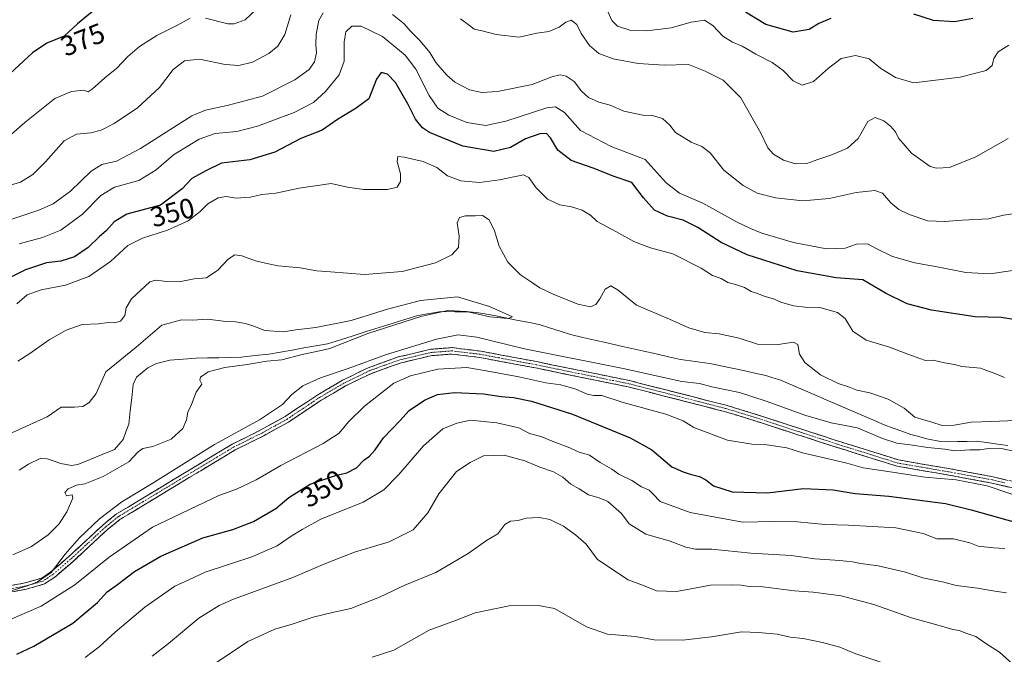
# Model space of a CAD drawing. Units: metres. Extents: x 597625 to 601098, y 4699043 to 4701405.
# Drawn here: x 600543 to 600894, y 4700730 to 4700956 of the extents above; entities that cross this region are included whole.
import ezdxf
from ezdxf.enums import TextEntityAlignment as Align

# ---------------------------------------------------------------- set-up
doc = ezdxf.new("R2010")
doc.units = ezdxf.units.M
doc.header["$MEASUREMENT"] = 0
doc.linetypes.add('TRAZO_Y_PUNTO', pattern=[1, 0.5, -0.25, 0, -0.25])
doc.linetypes.add('TRAZOSX2', pattern=[1.5, 1, -0.5])
for name, color, linetype, lineweight in [('Camino', 19, 'TRAZOSX2', 0), ('Camino Cxs', 19, 'Continuous', 0), ('Camino eje', 19, 'TRAZO_Y_PUNTO', 0), ('Corriente natural lineal', 142, 'Continuous', 13), ('Curva de nivel maestra', 36, 'Continuous', 30), ('Curva de nivel normal', 36, 'Continuous', 0), ('Rótulo de curva de nivel directora', 19, 'Continuous', 0)]:
    doc.layers.add(name, color=color, linetype=linetype, lineweight=lineweight)
doc.styles.add('Arial', font='txt', dxfattribs={"height": 0.2})

# ---------------------------------------------------------------- blocks, each defined once
blk = doc.blocks.new('*U182')
at = {"layer": 'Curva de nivel normal', "color": 36, "linetype": 'Continuous', "lineweight": 0}
for points in [[(600538.44, 4700913.18, 370), (600545.04, 4700919.02, 370), (600555.78, 4700927.59, 370), (600561.7, 4700930.07, 370), (600566.05, 4700930.54, 370), (600567.62, 4700930, 370), (600569.13, 4700930.9, 370), (600573.64, 4700934.99, 370), (600577.91, 4700938.34, 370), (600581.85, 4700942.51, 370), (600586, 4700946.15, 370), (600592.18, 4700950.02, 370), (600599.24, 4700953.56, 370), (600604.06, 4700956.17, 370)], [(600609.52, 4700956.25, 370), (600617.4, 4700954.16, 370), (600619.75, 4700954.2, 370), (600623.58, 4700955.63, 370), (600627.63, 4700959.39, 370)], [(600752.09, 4700960.52, 370), (600754.3, 4700955.4, 370), (600756.28, 4700953.38, 370), (600761.14, 4700951.84, 370), (600766.82, 4700951.73, 370), (600775.42, 4700952.82, 370), (600782.6, 4700954.79, 370), (600787.39, 4700955.49, 370), (600790.33, 4700953.65, 370), (600793.85, 4700949.83, 370), (600797.33, 4700947.65, 370), (600800.8, 4700946.24, 370), (600805.66, 4700943.43, 370), (600811.5, 4700940.39, 370), (600815.34, 4700937.59, 370), (600818.98, 4700933.88, 370), (600822.12, 4700932.39, 370), (600826.24, 4700933.6, 370), (600831.58, 4700938.42, 370), (600836.12, 4700941.8, 370), (600841.12, 4700942.91, 370), (600846.01, 4700941.77, 370), (600850.18, 4700938.24, 370), (600855.37, 4700935.11, 370), (600861.91, 4700933.14, 370), (600878.44, 4700935.18, 370), (600887.79, 4700937.61, 370), (600889.85, 4700939.33, 370), (600890.5, 4700941.84, 370), (600892.03, 4700944.2, 370), (600895.84, 4700946.65, 370)], [(600850.58, 4700726.65, 370), (600841.26, 4700729.64, 370), (600835.61, 4700732.02, 370), (600829.4, 4700733.74, 370), (600822.53, 4700735.12, 370), (600817.91, 4700735.66, 370), (600813.24, 4700736.74, 370), (600806.58, 4700737.33, 370), (600800.49, 4700737.47, 370), (600789.9, 4700735.73, 370), (600779.54, 4700734.54, 370), (600769.46, 4700734.66, 370), (600762.63, 4700735.92, 370), (600752.77, 4700736.74, 370), (600745.34, 4700739.29, 370), (600733.91, 4700745.9, 370), (600728.12, 4700746.91, 370), (600717.69, 4700746.81, 370), (600705.55, 4700744.27, 370), (600698.93, 4700741.69, 370), (600689.18, 4700738.07, 370), (600676.66, 4700731.04, 370), (600668.85, 4700728.48, 370)]]:
    blk.add_polyline3d(points, dxfattribs=at)
blk = doc.blocks.new('*U184')
at = {"layer": 'Curva de nivel normal', "color": 36, "linetype": 'Continuous', "lineweight": 0}
for points in [[(600900.72, 4700886.92, 360), (600893.91, 4700885.96, 360), (600888.58, 4700884.76, 360), (600879.17, 4700884.24, 360), (600872.94, 4700883.75, 360), (600866.99, 4700884.03, 360), (600860.25, 4700886.26, 360), (600856.67, 4700888.03, 360), (600853.72, 4700890.4, 360), (600850.74, 4700893.85, 360), (600848.02, 4700894.86, 360), (600841.36, 4700894.07, 360), (600831.83, 4700892.01, 360), (600822.37, 4700891.15, 360), (600812.68, 4700892.13, 360), (600806.14, 4700893.91, 360), (600801.09, 4700896.53, 360), (600794.28, 4700902.06, 360), (600789.4, 4700908.18, 360), (600786.41, 4700910.52, 360), (600782.58, 4700912.02, 360), (600776.98, 4700915.51, 360), (600775, 4700918.13, 360), (600772.32, 4700920.5, 360), (600768.37, 4700921.62, 360), (600765.91, 4700921.53, 360), (600758.63, 4700923.08, 360), (600753.68, 4700925.16, 360), (600749.66, 4700926.28, 360), (600746.04, 4700927.98, 360), (600743.56, 4700930.2, 360), (600740.87, 4700933.59, 360), (600738.08, 4700935.5, 360), (600735.91, 4700936.07, 360), (600732.91, 4700935.31, 360), (600725.91, 4700932.58, 360), (600713.51, 4700930.04, 360), (600708.02, 4700929.77, 360), (600703.61, 4700930.72, 360), (600698.35, 4700933.46, 360), (600695.46, 4700935.89, 360), (600693.18, 4700938.62, 360), (600691.58, 4700940.39, 360), (600689.4, 4700944.02, 360), (600686.04, 4700948.19, 360), (600682.4, 4700951.69, 360), (600680.34, 4700954.22, 360), (600676.09, 4700957.55, 360)], [(600651.39, 4700958.12, 360), (600649.86, 4700955.34, 360), (600648.93, 4700950.46, 360), (600648.75, 4700946.81, 360), (600649.02, 4700943.88, 360), (600648.28, 4700940.67, 360), (600646.4, 4700937.92, 360), (600641.38, 4700934.29, 360), (600629.85, 4700928.42, 360), (600617.19, 4700925.07, 360), (600609.5, 4700923.46, 360), (600604.63, 4700921.36, 360), (600586.36, 4700909.8, 360), (600577.81, 4700905.28, 360), (600572.58, 4700904.08, 360), (600568.77, 4700901.65, 360), (600561.35, 4700894.53, 360), (600555.18, 4700890.02, 360), (600550.1, 4700887.75, 360), (600528.24, 4700880.56, 360)], [(600590.42, 4700728.81, 360), (600596.29, 4700733.38, 360), (600607.15, 4700742.38, 360), (600614.41, 4700746.92, 360), (600619.48, 4700749.11, 360), (600640.64, 4700756.84, 360), (600652.24, 4700761.89, 360), (600662.58, 4700765.96, 360), (600674.91, 4700769.64, 360), (600683.45, 4700773.9, 360), (600688.74, 4700779.93, 360), (600692.7, 4700786.73, 360), (600698.89, 4700794.61, 360), (600703.82, 4700797.82, 360), (600708.58, 4700800.26, 360), (600715.91, 4700800.48, 360), (600723.34, 4700798.51, 360), (600728.62, 4700796.21, 360), (600733.49, 4700794.6, 360), (600736.8, 4700792.68, 360), (600739.7, 4700790.14, 360), (600742.69, 4700788.46, 360), (600745.98, 4700786.33, 360), (600749.76, 4700785.29, 360), (600752.89, 4700783.92, 360), (600757.82, 4700779.75, 360), (600760.52, 4700775.98, 360), (600766.47, 4700772.32, 360), (600775.05, 4700769.85, 360), (600780.75, 4700767.67, 360), (600784.12, 4700767.04, 360), (600789.91, 4700767.04, 360), (600803.91, 4700765.6, 360), (600818.24, 4700764.74, 360), (600826.73, 4700763.56, 360), (600835.62, 4700762.95, 360), (600840.09, 4700762.5, 360), (600843, 4700761.82, 360), (600849.21, 4700761.06, 360), (600858.98, 4700758.76, 360), (600865.14, 4700756.78, 360), (600872.66, 4700755.23, 360), (600877.06, 4700754.04, 360), (600884.66, 4700753.1, 360), (600890.88, 4700751.99, 360), (600894.95, 4700751.39, 360)]]:
    blk.add_polyline3d(points, dxfattribs=at)
blk = doc.blocks.new('*U193')
at = {"layer": 'Curva de nivel normal', "color": 36, "linetype": 'Continuous', "lineweight": 0}
for points in [[(600904.58, 4700867.4, 355), (600889.08, 4700865.08, 355), (600880.54, 4700865.53, 355), (600870.25, 4700867.65, 355), (600862.31, 4700869.01, 355), (600854.36, 4700871.24, 355), (600848.58, 4700874.08, 355), (600845.48, 4700875.85, 355), (600841.51, 4700875.72, 355), (600837.48, 4700874.26, 355), (600830.79, 4700873.97, 355), (600819.1, 4700876.25, 355), (600807.79, 4700879.58, 355), (600803.8, 4700881.29, 355), (600799.05, 4700883.48, 355), (600786.7, 4700890.25, 355), (600778.47, 4700893.84, 355), (600773.74, 4700897.54, 355), (600766.16, 4700905.86, 355), (600754.08, 4700910.5, 355), (600743.13, 4700916.14, 355), (600737.49, 4700922.56, 355), (600734.22, 4700924.57, 355), (600731.14, 4700924.27, 355), (600716.58, 4700919.55, 355), (600709.36, 4700917.96, 355), (600702.65, 4700919.03, 355), (600696.16, 4700921.6, 355), (600692.24, 4700924.17, 355), (600689.22, 4700928.61, 355), (600684.43, 4700938.01, 355), (600680.62, 4700943.04, 355), (600672.53, 4700949.63, 355), (600664.93, 4700953.36, 355), (600661.59, 4700953.35, 355), (600659.54, 4700951.3, 355), (600658.92, 4700947.8, 355), (600658.94, 4700940.94, 355), (600657.13, 4700936.03, 355), (600652.28, 4700930.03, 355), (600647.92, 4700926.11, 355), (600641.06, 4700922.6, 355), (600628.05, 4700917.68, 355), (600620.68, 4700915.79, 355), (600612.97, 4700915.11, 355), (600607.22, 4700913.08, 355), (600598.12, 4700907.46, 355), (600591.87, 4700902.21, 355), (600585.69, 4700898.35, 355), (600577.02, 4700896.02, 355), (600572.23, 4700893.02, 355), (600565.64, 4700886.35, 355), (600557.91, 4700880.71, 355), (600551.35, 4700878.11, 355), (600543.01, 4700875.84, 355)], [(600566.57, 4700728.41, 355), (600571.54, 4700732.13, 355), (600577.23, 4700737.38, 355), (600587.91, 4700746.32, 355), (600598.58, 4700753.83, 355), (600603.58, 4700756.1, 355), (600609.38, 4700758.82, 355), (600626.04, 4700764.24, 355), (600635.06, 4700768.16, 355), (600640.03, 4700771.64, 355), (600643.96, 4700773.96, 355), (600650.64, 4700777.62, 355), (600665.72, 4700783.75, 355), (600673.1, 4700788.08, 355), (600678.4, 4700793.55, 355), (600687.19, 4700803.85, 355), (600694.04, 4700809.84, 355), (600699.06, 4700811.94, 355), (600703.91, 4700812.9, 355), (600713.32, 4700812.04, 355), (600721.14, 4700810.21, 355), (600724.92, 4700808.2, 355), (600729.31, 4700807.01, 355), (600733.03, 4700805.46, 355), (600739.32, 4700803.05, 355), (600742.26, 4700801.7, 355), (600746.32, 4700800.43, 355), (600750.15, 4700797.93, 355), (600754.32, 4700795.44, 355), (600756.77, 4700793.76, 355), (600761.4, 4700791.4, 355), (600764.89, 4700789.21, 355), (600767.59, 4700787.99, 355), (600768.99, 4700786.76, 355), (600771.5, 4700783.94, 355), (600782.26, 4700780.04, 355), (600800.98, 4700776.6, 355), (600811.84, 4700776.79, 355), (600820.49, 4700776.72, 355), (600830.19, 4700775.79, 355), (600838.69, 4700775.58, 355), (600855.54, 4700774.57, 355), (600865.24, 4700772.59, 355), (600870.22, 4700770.65, 355), (600876.09, 4700770.71, 355), (600881.97, 4700769.29, 355), (600884.91, 4700768.02, 355), (600890.34, 4700767.44, 355), (600894.44, 4700767.22, 355)]]:
    blk.add_polyline3d(points, dxfattribs=at)
blk = doc.blocks.new('*U201')
at = {"layer": 'Curva de nivel normal', "color": 36, "linetype": 'Continuous', "lineweight": 0}
for points in [[(600537.58, 4700896.04, 365), (600543.58, 4700897.79, 365), (600547.88, 4700900.48, 365), (600552.47, 4700905.07, 365), (600559.1, 4700912.53, 365), (600563.49, 4700914.92, 365), (600568.61, 4700915.38, 365), (600572.27, 4700916.35, 365), (600576.96, 4700918.72, 365), (600585.21, 4700924.29, 365), (600593.14, 4700931.53, 365), (600597.91, 4700937.88, 365), (600601.95, 4700941.02, 365), (600607.4, 4700941.59, 365), (600616.48, 4700939.72, 365), (600621.35, 4700939.32, 365), (600626.26, 4700940.54, 365), (600632.09, 4700943.68, 365), (600635.3, 4700946.26, 365), (600637.8, 4700950.36, 365), (600639.91, 4700957.37, 365)], [(600700.4, 4700955.95, 365), (600703.61, 4700953.6, 365), (600705.29, 4700952.3, 365), (600708.15, 4700951.73, 365), (600713.13, 4700950.37, 365), (600721.3, 4700949.5, 365), (600727.58, 4700950.84, 365), (600731.91, 4700951.52, 365), (600735.58, 4700952.99, 365), (600737.89, 4700954.84, 365), (600739.84, 4700955.45, 365), (600741.8, 4700953.9, 365), (600743.44, 4700950.79, 365), (600746.35, 4700946.45, 365), (600749.65, 4700943.62, 365), (600754.8, 4700941.72, 365), (600763.66, 4700940.04, 365), (600772.98, 4700939.42, 365), (600781.61, 4700939.71, 365), (600787.58, 4700937.34, 365), (600794.01, 4700934.11, 365), (600800.34, 4700927.78, 365), (600807.48, 4700915.25, 365), (600809.91, 4700910.02, 365), (600811.93, 4700907.71, 365), (600815.45, 4700905.56, 365), (600819.81, 4700904.27, 365), (600823.86, 4700904.43, 365), (600827.71, 4700905.88, 365), (600832.37, 4700907.38, 365), (600838.28, 4700909.9, 365), (600842.08, 4700913.3, 365), (600845.58, 4700919.36, 365), (600848.18, 4700920.86, 365), (600851.27, 4700919.58, 365), (600853.66, 4700917.77, 365), (600855.36, 4700915.81, 365), (600856.66, 4700913.31, 365), (600861.08, 4700908.09, 365), (600867.76, 4700903.37, 365), (600870.01, 4700902.72, 365), (600874.73, 4700903, 365), (600884.12, 4700906.75, 365), (600895.64, 4700913.32, 365)], [(600897.24, 4700726.01, 365), (600892.52, 4700730.3, 365), (600887.62, 4700733.4, 365), (600884.04, 4700735.82, 365), (600880.82, 4700736.93, 365), (600878.16, 4700737.95, 365), (600875.83, 4700738.34, 365), (600871.79, 4700739.56, 365), (600861.16, 4700742.51, 365), (600847.68, 4700747.28, 365), (600836.11, 4700750.35, 365), (600826.1, 4700751.66, 365), (600819.41, 4700752.14, 365), (600808.17, 4700753.62, 365), (600803.24, 4700753.69, 365), (600800.4, 4700754.18, 365), (600797.13, 4700754.24, 365), (600789.52, 4700754.16, 365), (600777.38, 4700751.96, 365), (600770.2, 4700752.17, 365), (600765.58, 4700754.02, 365), (600760.12, 4700756.02, 365), (600749.24, 4700763.35, 365), (600745.12, 4700768.77, 365), (600741.38, 4700772.04, 365), (600737.08, 4700775.15, 365), (600732.22, 4700777.5, 365), (600728.59, 4700778.32, 365), (600726, 4700778.17, 365), (600723.74, 4700778.09, 365), (600720.9, 4700777.25, 365), (600718.15, 4700776.99, 365), (600716.2, 4700775.8, 365), (600713.65, 4700772.41, 365), (600709.64, 4700770.04, 365), (600703.08, 4700765.45, 365), (600691.64, 4700758.71, 365), (600680.56, 4700754.11, 365), (600671.5, 4700749.88, 365), (600661.31, 4700745.87, 365), (600655.24, 4700744.58, 365), (600647.9, 4700742.73, 365), (600640.34, 4700740.26, 365), (600634.15, 4700738.5, 365), (600624.53, 4700734.11, 365), (600609.78, 4700724.26, 365)]]:
    blk.add_polyline3d(points, dxfattribs=at)
blk = doc.blocks.new('*U206')
at = {"layer": 'Curva de nivel maestra', "color": 36, "linetype": 'Continuous', "lineweight": 30}
for points in [[(600883.01, 4700956.11, 375), (600876.48, 4700954.92, 375), (600868.99, 4700955.43, 375), (600861.94, 4700957.7, 375)], [(600832.39, 4700956.14, 375), (600828.12, 4700954.29, 375), (600824.63, 4700952.12, 375), (600818.95, 4700951.22, 375), (600809.16, 4700953.92, 375), (600801.96, 4700958.34, 375)], [(600570.47, 4700959.68, 375), (600563.83, 4700954.24, 375), (600559.14, 4700949.8, 375), (600552.91, 4700947.36, 375), (600547.85, 4700943.87, 375), (600536.66, 4700933.57, 375)]]:
    blk.add_polyline3d(points, dxfattribs=at)
blk = doc.blocks.new('*U210')
at = {"layer": 'Curva de nivel maestra', "color": 36, "linetype": 'Continuous', "lineweight": 30}
for points in [[(600897.52, 4700848.89, 350), (600893.13, 4700849.56, 350), (600883.88, 4700849.74, 350), (600868.24, 4700852.11, 350), (600859.55, 4700854.37, 350), (600851.82, 4700858.26, 350), (600843.82, 4700862.93, 350), (600834.32, 4700863.65, 350), (600820.42, 4700866.16, 350), (600802.58, 4700871.85, 350), (600793.24, 4700876.26, 350), (600784.96, 4700881.64, 350), (600779.76, 4700884.19, 350), (600774.2, 4700885.64, 350), (600769.48, 4700887.84, 350), (600765.58, 4700892.14, 350), (600761.4, 4700897.66, 350), (600755.13, 4700899.85, 350), (600747.67, 4700902.73, 350), (600739.88, 4700905.48, 350), (600735.12, 4700909.23, 350), (600732.47, 4700913.58, 350), (600730.99, 4700915.1, 350), (600728.6, 4700915.05, 350), (600723.51, 4700913.25, 350), (600718.16, 4700910.12, 350), (600712.25, 4700908.66, 350), (600701.18, 4700910.62, 350), (600689.32, 4700915.43, 350), (600686.78, 4700917.17, 350), (600684.33, 4700920.26, 350), (600681.74, 4700925.48, 350), (600677.16, 4700933.26, 350), (600674.32, 4700936.28, 350), (600672.12, 4700936.84, 350), (600670.46, 4700934.53, 350), (600667.71, 4700927.44, 350), (600663.24, 4700924.1, 350), (600656.55, 4700920.1, 350), (600651.12, 4700916.25, 350), (600643.5, 4700913.3, 350), (600634.23, 4700908.48, 350), (600625.24, 4700905.74, 350), (600615.24, 4700904.57, 350), (600609.58, 4700901.81, 350), (600604.58, 4700899.08, 350), (600601.13, 4700895.35, 350), (600593.41, 4700889.52, 350), (600581.46, 4700886.4, 350), (600576.94, 4700883.69, 350), (600574.16, 4700880.5, 350), (600571.6, 4700878.32, 350), (600567.7, 4700874.47, 350), (600562.73, 4700871.12, 350), (600557.93, 4700869.66, 350), (600552.83, 4700869.04, 350), (600545.33, 4700866.57, 350), (600535.34, 4700861.6, 350)], [(600542.24, 4700729.6, 350), (600548.24, 4700732.41, 350), (600562.24, 4700740.62, 350), (600570.97, 4700747.95, 350), (600574.46, 4700751.76, 350), (600578.17, 4700754.39, 350), (600584.21, 4700759.02, 350), (600593.58, 4700764.53, 350), (600608.58, 4700771.06, 350), (600619.24, 4700773.98, 350), (600626.58, 4700776.87, 350), (600634.58, 4700781.5, 350), (600639.24, 4700785.39, 350), (600646.83, 4700790.11, 350), (600655.83, 4700793.26, 350), (600659.86, 4700794.16, 350), (600663.36, 4700795.98, 350), (600665.86, 4700798.68, 350), (600667.92, 4700800.1, 350), (600669.96, 4700802.35, 350), (600672.92, 4700806.7, 350), (600678.8, 4700812.76, 350), (600682.13, 4700816.38, 350), (600687.5, 4700820.1, 350), (600692.22, 4700822.1, 350), (600698.24, 4700822.76, 350), (600708.58, 4700822.36, 350), (600714.84, 4700821.37, 350), (600719.3, 4700821.08, 350), (600725.67, 4700819.78, 350), (600740.27, 4700815.05, 350), (600760.89, 4700806.67, 350), (600768.59, 4700802.37, 350), (600775.75, 4700796.3, 350), (600779.72, 4700794.54, 350), (600782.24, 4700793.72, 350), (600785.57, 4700792.91, 350), (600787.88, 4700791.74, 350), (600790.57, 4700789.56, 350), (600797.24, 4700787.41, 350), (600809.76, 4700787.04, 350), (600822.65, 4700788.56, 350), (600833.19, 4700788.17, 350), (600841.03, 4700786.86, 350), (600853.08, 4700785.85, 350), (600873.31, 4700783.23, 350), (600882.43, 4700781.04, 350), (600901.91, 4700775.49, 350)]]:
    blk.add_polyline3d(points, dxfattribs=at)

msp = doc.modelspace()

# ---------------------------------------------------------------- linework, layer by layer
at = {"layer": 'Camino', "color": 19, "linetype": 'TRAZOSX2', "lineweight": 0}
for points in [[(600536.73, 4700753.43), (600545.18, 4700754.97), (600551.1, 4700756.68), (600554.37, 4700758.88), (600560.62, 4700764.22), (600573.04, 4700775.71), (600577.76, 4700779.52), (600618.96, 4700804.36), (600629.21, 4700809.46), (600637.83, 4700814.22), (600649.54, 4700822.01), (600658.29, 4700827.16), (600667.47, 4700831.63), (600678.17, 4700835.48), (600689.75, 4700838.21), (600697.36, 4700838.8), (600707.58, 4700837.55), (600727.53, 4700833.81), (600760.62, 4700827.06), (600795.03, 4700818.27), (600804.19, 4700815.51), (600833.6, 4700805.95), (600856.53, 4700798.78), (600874.87, 4700795.62), (600890.19, 4700792.8), (600899.27, 4700790.62)], [(600898.56, 4700788.44), (600889.71, 4700790.56), (600874.47, 4700793.37), (600856, 4700796.55), (600832.91, 4700803.77), (600803.5, 4700813.32), (600794.42, 4700816.07), (600760.11, 4700824.83), (600727.09, 4700831.57), (600707.23, 4700835.29), (600697.31, 4700836.5), (600690.1, 4700835.95), (600678.82, 4700833.29), (600668.36, 4700829.52), (600659.37, 4700825.14), (600650.76, 4700820.07), (600639.02, 4700812.27), (600630.28, 4700807.43), (600620.07, 4700802.35), (600579.08, 4700777.64), (600574.54, 4700773.97), (600562.14, 4700762.51), (600555.76, 4700757.06), (600552.08, 4700754.59), (600545.7, 4700752.74), (600537.03, 4700751.16)]]:
    msp.add_lwpolyline(points, dxfattribs=at)
at = {"layer": 'Camino Cxs', "color": 19, "linetype": 'Continuous', "lineweight": 0}
for points in [[(600540.96, 4700754.2, 339.32), (600545.18, 4700754.97, 339.46), (600548.14, 4700755.83, 339.69), (600551.1, 4700756.68, 339.99), (600554.37, 4700758.88, 339.74), (600557.5, 4700761.55, 339.94), (600560.62, 4700764.22, 339.89), (600563.73, 4700767.09, 340.18), (600566.83, 4700769.97, 340.21), (600569.94, 4700772.84, 340.38), (600573.04, 4700775.71, 340.21), (600575.4, 4700777.62, 340.33), (600577.76, 4700779.52, 340.19), (600581.88, 4700782, 340.43), (600586, 4700784.49, 340.24), (600590.12, 4700786.97, 340.36), (600594.24, 4700789.46, 340.29), (600598.36, 4700791.94, 340.41), (600602.48, 4700794.42, 340.34), (600606.6, 4700796.91, 340.58), (600610.72, 4700799.39, 340.45), (600614.84, 4700801.88, 340.61), (600618.96, 4700804.36, 340.49), (600622.38, 4700806.06, 340.41), (600625.79, 4700807.76, 340.55), (600629.21, 4700809.46, 340.52), (600633.52, 4700811.84, 340.69), (600637.83, 4700814.22, 340.81), (600641.73, 4700816.82, 340.81), (600645.64, 4700819.41, 340.93), (600649.54, 4700822.01, 340.97), (600652.46, 4700823.73, 341.14), (600655.37, 4700825.44, 340.81), (600658.29, 4700827.16, 340.84), (600661.35, 4700828.65, 340.82), (600664.41, 4700830.14, 340.4), (600667.47, 4700831.63, 340.43), (600671.04, 4700832.91, 340.77), (600674.6, 4700834.2, 340.61), (600678.17, 4700835.48, 340.45), (600682.03, 4700836.39, 340.69), (600685.89, 4700837.3, 341.29), (600689.75, 4700838.21, 341.46), (600693.56, 4700838.51, 341.61), (600697.36, 4700838.8, 341.61), (600700.77, 4700838.38, 341.8), (600704.17, 4700837.97, 341.97), (600707.58, 4700837.55, 341.97), (600711.57, 4700836.8, 341.51), (600715.56, 4700836.05, 341.16), (600719.55, 4700835.31, 340.99), (600723.54, 4700834.56, 341.08), (600727.53, 4700833.81, 341.34), (600732.26, 4700832.85, 341.38), (600736.98, 4700831.88, 341.08), (600741.71, 4700830.92, 341.3), (600746.44, 4700829.95, 340.99), (600751.17, 4700828.99, 341.35), (600755.89, 4700828.02, 341.7), (600760.62, 4700827.06, 341.82), (600764.92, 4700825.96, 341.6), (600769.22, 4700824.86, 341.57), (600773.52, 4700823.76, 341.72), (600777.83, 4700822.67, 341.82), (600782.13, 4700821.57, 341.38), (600786.43, 4700820.47, 341.29), (600790.73, 4700819.37, 341.38), (600795.03, 4700818.27, 341.54), (600799.61, 4700816.89, 341.67), (600804.19, 4700815.51, 341.52), (600808.39, 4700814.14, 341.54), (600812.59, 4700812.78, 341.8), (600816.79, 4700811.41, 341.65), (600821, 4700810.05, 341.55), (600825.2, 4700808.68, 341.94), (600829.4, 4700807.32, 342.16), (600833.6, 4700805.95, 342.06), (600838.19, 4700804.52, 342.2), (600842.77, 4700803.08, 342.63), (600847.36, 4700801.65, 342.48), (600851.94, 4700800.21, 342.14), (600856.53, 4700798.78, 342.75), (600861.12, 4700797.99, 343.05), (600865.7, 4700797.2, 343.06), (600870.29, 4700796.41, 343.11), (600874.87, 4700795.62, 343.26), (600878.7, 4700794.92, 343.45), (600882.53, 4700794.21, 343.64), (600886.36, 4700793.51, 343.79), (600890.19, 4700792.8, 343.99), (600894.73, 4700791.71, 343.87)], [(600898.56, 4700788.44, 344.23), (600894.14, 4700789.5, 344.28), (600889.71, 4700790.56, 344.53), (600885.9, 4700791.26, 344.63), (600882.09, 4700791.97, 344.73), (600878.28, 4700792.67, 344.38), (600874.47, 4700793.37, 343.98), (600869.85, 4700794.17, 343.87), (600865.24, 4700794.96, 343.78), (600860.62, 4700795.76, 343.68), (600856, 4700796.55, 343.72), (600851.38, 4700797.99, 343.07), (600846.76, 4700799.44, 342.83), (600842.15, 4700800.88, 343.08), (600837.53, 4700802.33, 342.85), (600832.91, 4700803.77, 342.4), (600828.71, 4700805.13, 342.59), (600824.51, 4700806.5, 342.63), (600820.31, 4700807.86, 342.25), (600816.1, 4700809.23, 341.98), (600811.9, 4700810.59, 342.3), (600807.7, 4700811.96, 342.22), (600803.5, 4700813.32, 341.95), (600798.96, 4700814.7, 342.15), (600794.42, 4700816.07, 342.19), (600790.13, 4700817.17, 342), (600785.84, 4700818.26, 341.71), (600781.55, 4700819.36, 341.71), (600777.27, 4700820.45, 342.61), (600772.98, 4700821.55, 342.58), (600768.69, 4700822.64, 342.41), (600764.4, 4700823.74, 342.21), (600760.11, 4700824.83, 342.35), (600755.39, 4700825.79, 342.49), (600750.68, 4700826.76, 342.37), (600745.96, 4700827.72, 341.94), (600741.24, 4700828.68, 341.57), (600736.52, 4700829.64, 341.64), (600731.81, 4700830.61, 342.1), (600727.09, 4700831.57, 342.32), (600723.12, 4700832.31, 342.3), (600719.15, 4700833.06, 341.97), (600715.17, 4700833.8, 341.76), (600711.2, 4700834.55, 341.97), (600707.23, 4700835.29, 342.61), (600702.27, 4700835.9, 342.55), (600697.31, 4700836.5, 342.38), (600693.71, 4700836.23, 342.25), (600690.1, 4700835.95, 342.03), (600686.34, 4700835.06, 341.9), (600682.58, 4700834.18, 341.51), (600678.82, 4700833.29, 341.46), (600675.33, 4700832.03, 341.85), (600671.85, 4700830.78, 341.52), (600668.36, 4700829.52, 341.21), (600665.36, 4700828.06, 341.34), (600662.37, 4700826.6, 341.37), (600659.37, 4700825.14, 341.21), (600655.07, 4700822.61, 341.3), (600650.76, 4700820.07, 341.17), (600646.85, 4700817.47, 341.23), (600642.93, 4700814.87, 341.03), (600639.02, 4700812.27, 341.09), (600634.65, 4700809.85, 340.84), (600630.28, 4700807.43, 340.94), (600626.88, 4700805.74, 340.83), (600623.47, 4700804.04, 340.75), (600620.07, 4700802.35, 341.01), (600615.97, 4700799.88, 340.9), (600611.87, 4700797.41, 341.18), (600607.77, 4700794.94, 341.12), (600603.67, 4700792.47, 341.04), (600599.58, 4700790, 340.95), (600595.48, 4700787.52, 340.97), (600591.38, 4700785.05, 340.83), (600587.28, 4700782.58, 341.07), (600583.18, 4700780.11, 341.03), (600579.08, 4700777.64, 340.76), (600576.81, 4700775.81, 340.78), (600574.54, 4700773.97, 340.66), (600571.44, 4700771.11, 341.11), (600568.34, 4700768.24, 340.96), (600565.24, 4700765.38, 341.11), (600562.14, 4700762.51, 340.8), (600558.95, 4700759.79, 340.7), (600555.76, 4700757.06, 340.69), (600552.08, 4700754.59, 340.72), (600548.89, 4700753.67, 340.29), (600545.7, 4700752.74, 340.35), (600541.37, 4700751.95, 340.48)]]:
    msp.add_polyline3d(points, dxfattribs=at)
at = {"layer": 'Camino eje', "color": 19, "linetype": 'TRAZO_Y_PUNTO', "lineweight": 0}
msp.add_lwpolyline([(600894.38, 4700790.62), (600889.95, 4700791.68), (600882.29, 4700793.09), (600874.67, 4700794.5), (600856.27, 4700797.67), (600833.26, 4700804.86), (600818.55, 4700809.64), (600803.85, 4700814.42), (600799.31, 4700815.79), (600794.73, 4700817.17), (600777.57, 4700821.55), (600760.37, 4700825.95), (600743.82, 4700829.32), (600727.31, 4700832.69), (600707.41, 4700836.42), (600697.34, 4700837.65), (600693.53, 4700837.36), (600689.93, 4700837.08), (600678.5, 4700834.39), (600673.15, 4700832.46), (600667.92, 4700830.58), (600658.83, 4700826.15), (600650.15, 4700821.04), (600644.3, 4700817.15), (600638.43, 4700813.25), (600634.06, 4700810.83), (600629.75, 4700808.45), (600619.52, 4700803.36), (600578.42, 4700778.58), (600576.06, 4700776.68), (600573.79, 4700774.84), (600567.58, 4700769.1), (600561.38, 4700763.37), (600555.07, 4700757.97), (600553.43, 4700756.87), (600551.59, 4700755.64), (600548.4, 4700754.71), (600545.44, 4700753.86), (600536.88, 4700752.3)], dxfattribs=at)
at = {"layer": 'Corriente natural lineal', "color": 142, "linetype": 'Continuous', "lineweight": 13}
msp.add_polyline3d([(600895.51, 4700803.93, 339.43), (600891.74, 4700804.44, 339.53), (600887.98, 4700804.94, 339.43), (600884.21, 4700805.45, 339.18), (600880.87, 4700805.38, 339.02), (600877.54, 4700805.3, 339.06), (600874.2, 4700805.23, 339.02), (600871.46, 4700805.38, 338.92), (600866.56, 4700806.26, 338.92), (600863.72, 4700807.08, 338.7), (600860.87, 4700807.89, 338.41), (600857.73, 4700809.01, 338.39), (600854.58, 4700810.12, 338.49), (600851.44, 4700811.24, 338.37), (600847.31, 4700813.03, 338.3), (600843.17, 4700814.82, 338.58), (600839.04, 4700816.6, 338.22), (600834.9, 4700818.39, 337.45), (600830.77, 4700820.18, 337.59), (600826.63, 4700821.97, 337.4), (600822.5, 4700823.75, 336.72), (600818.36, 4700825.54, 337.15), (600814.23, 4700827.33, 336.87), (600811.74, 4700828.1, 336.8), (600809.24, 4700828.87, 337.11), (600805.23, 4700829.73, 337.43), (600801.22, 4700830.6, 337.28), (600797.21, 4700831.46, 336.91), (600793.2, 4700832.33, 336.65), (600789.19, 4700833.19, 336.34), (600785.74, 4700833.65, 336.23), (600782.3, 4700834.11, 336.26), (600778.85, 4700834.57, 336.22), (600774.49, 4700835.55, 336.22), (600770.13, 4700836.54, 336.14), (600765.76, 4700837.52, 335.77), (600761.4, 4700838.51, 335.65), (600757.04, 4700839.49, 335.83), (600752.68, 4700840.48, 335.99), (600748.31, 4700841.46, 335.93), (600743.95, 4700842.45, 335.75), (600739.59, 4700843.43, 335.43), (600735.85, 4700844.64, 335.56), (600732.11, 4700845.84, 335.74), (600728.37, 4700847.05, 335.47), (600724.37, 4700847.84, 335.14), (600720.37, 4700848.63, 334.94), (600716.38, 4700849.41, 335.12), (600712.38, 4700850.2, 335.18), (600708.38, 4700850.99, 335.15), (600705.9, 4700851.3, 335.14), (600703.41, 4700851.61, 335.12), (600698.44, 4700851.62, 335.18), (600693.46, 4700851.63, 335.11), (600689.32, 4700850.96, 335.15), (600685.18, 4700850.28, 335.01), (600680.58, 4700848.84, 334.66), (600675.97, 4700847.39, 334.61), (600671.37, 4700845.95, 334.87), (600666.76, 4700844.5, 334.94), (600662.16, 4700843.06, 334.36), (600657.55, 4700841.61, 334.38), (600652.95, 4700840.17, 334.39), (600648.77, 4700839.43, 334.06), (600644.59, 4700838.69, 333.69), (600640.42, 4700837.96, 333.65), (600636.24, 4700837.22, 333.85), (600632.06, 4700836.48, 333.99), (600627.14, 4700835.95, 333.81), (600622.22, 4700835.41, 333.81), (600618.22, 4700835.31, 333.59), (600614.21, 4700835.22, 333.41), (600610.21, 4700835.12, 333.32), (600606.2, 4700835.02, 333.3), (600601.49, 4700834.67, 333.34), (600596.78, 4700834.32, 333.09), (600591.98, 4700833.16, 332.93), (600588.92, 4700831.64, 333.03), (600586.88, 4700829.97, 332.96), (600584.83, 4700828.3, 332.84), (600583.7, 4700825.67, 332.76), (600583.18, 4700820.95, 332.64), (600582.65, 4700816.23, 332.51), (600582.13, 4700811.51, 332.39), (600581.13, 4700808.8, 332.36), (600580.12, 4700806.08, 332.38), (600577.07, 4700802.5, 332.37), (600572.7, 4700800.73, 332.17), (600568.32, 4700798.96, 331.9), (600563.95, 4700797.19, 331.78), (600561.76, 4700796.78, 331.35), (600557.91, 4700797.54, 331.27), (600555.49, 4700798.37, 331.12), (600553.07, 4700799.2, 331.18), (600550.78, 4700799.46, 331.17), (600546.33, 4700797.32, 330.97), (600543.07, 4700795.19, 331.13)], dxfattribs=at)
at = {"layer": 'Curva de nivel normal', "color": 36, "linetype": 'Continuous', "lineweight": 0}
for points in [[(600894.32, 4700828.14, 345), (600891.82, 4700829.26, 345), (600885.72, 4700831.49, 345), (600879.07, 4700832.12, 345), (600876.41, 4700832.84, 345), (600872.92, 4700833.36, 345), (600868.87, 4700834.31, 345), (600866.1, 4700834.2, 345), (600864.15, 4700834.93, 345), (600859.79, 4700836.42, 345), (600853.26, 4700838.99, 345), (600844.92, 4700841.51, 345), (600840.18, 4700844.65, 345), (600837.44, 4700849.22, 345), (600834.79, 4700851.38, 345), (600828.42, 4700853.16, 345), (600823.2, 4700853.26, 345), (600819.07, 4700853.68, 345), (600814.53, 4700855, 345), (600811.9, 4700856.18, 345), (600808.92, 4700857.03, 345), (600806.26, 4700858.14, 345), (600803.99, 4700858.85, 345), (600801.63, 4700860.18, 345), (600798.03, 4700861.47, 345), (600795.61, 4700862.05, 345), (600793.32, 4700863.49, 345), (600790.19, 4700864.56, 345), (600786.12, 4700867.11, 345), (600776.07, 4700872.25, 345), (600768.15, 4700874.39, 345), (600762.1, 4700876.57, 345), (600755.78, 4700880.24, 345), (600749.09, 4700883.73, 345), (600746.71, 4700886, 345), (600743.78, 4700887.8, 345), (600739.91, 4700889, 345), (600735.81, 4700889.74, 345), (600731.38, 4700891.73, 345), (600727.31, 4700895.75, 345), (600724.77, 4700899.39, 345), (600722.88, 4700900.4, 345), (600714.22, 4700898.64, 345), (600707.14, 4700897.66, 345), (600700.45, 4700898.23, 345), (600695.77, 4700900.08, 345), (600691.88, 4700902.96, 345), (600687.08, 4700905.1, 345), (600680.26, 4700906.72, 345), (600677.98, 4700906.87, 345), (600677.76, 4700905.19, 345), (600679, 4700900.69, 345), (600678.94, 4700897.97, 345), (600677.77, 4700895.98, 345), (600674.4, 4700895.14, 345), (600665.89, 4700895.13, 345), (600660.07, 4700896.02, 345), (600654.24, 4700897.24, 345), (600642.91, 4700895.65, 345), (600634.5, 4700893.83, 345), (600629.59, 4700893.34, 345), (600625.5, 4700892.48, 345), (600620.38, 4700892.04, 345), (600616.89, 4700892.62, 345), (600614.04, 4700892.16, 345), (600610.32, 4700890.05, 345), (600607.58, 4700887.31, 345), (600603.33, 4700883.96, 345), (600595.91, 4700880.62, 345), (600587.06, 4700877.86, 345), (600581.83, 4700875.18, 345), (600575.64, 4700869.53, 345), (600567.91, 4700864.21, 345), (600559.58, 4700861.06, 345), (600550.92, 4700859.45, 345), (600545.94, 4700857.66, 345), (600542.25, 4700854.37, 345)], [(600901.08, 4700812.96, 340), (600889.66, 4700812.44, 340), (600882.38, 4700812.29, 340), (600876.36, 4700811.12, 340), (600872.01, 4700811.05, 340), (600868.43, 4700812.29, 340), (600862.31, 4700814.02, 340), (600858.5, 4700817.29, 340), (600852.87, 4700820.46, 340), (600846.27, 4700822.64, 340), (600841.66, 4700823.59, 340), (600838.7, 4700824.81, 340), (600834.96, 4700826.06, 340), (600828.74, 4700829.13, 340), (600823.1, 4700833.48, 340), (600821.21, 4700836.47, 340), (600820.56, 4700839.96, 340), (600819.02, 4700840.72, 340), (600813.58, 4700839.9, 340), (600806.29, 4700840.02, 340), (600799.76, 4700842.12, 340), (600792.62, 4700843.73, 340), (600787.46, 4700844.24, 340), (600781.75, 4700845.86, 340), (600774.89, 4700849, 340), (600763.14, 4700853.95, 340), (600756.52, 4700859.26, 340), (600753.91, 4700860.79, 340), (600751.91, 4700859.7, 340), (600750.05, 4700856.18, 340), (600748.65, 4700854.15, 340), (600746.74, 4700853.38, 340), (600742.22, 4700854.33, 340), (600733.46, 4700857.82, 340), (600728.66, 4700860.09, 340), (600725.74, 4700862.15, 340), (600721.77, 4700864.78, 340), (600717.29, 4700869.3, 340), (600714.2, 4700875, 340), (600712.49, 4700880.44, 340), (600710.6, 4700884.37, 340), (600708.16, 4700885.86, 340), (600705.58, 4700885.74, 340), (600702.16, 4700885.74, 340), (600700.04, 4700885.15, 340), (600699.23, 4700883.26, 340), (600699.89, 4700878.51, 340), (600699.66, 4700874.49, 340), (600697.23, 4700871.89, 340), (600691.49, 4700868.98, 340), (600679.54, 4700865.99, 340), (600666.12, 4700864.9, 340), (600654, 4700865.78, 340), (600649.15, 4700866.16, 340), (600643.22, 4700867.26, 340), (600635.36, 4700867.95, 340), (600631.96, 4700868.71, 340), (600627.32, 4700869.76, 340), (600622.45, 4700871.56, 340), (600619.93, 4700871.88, 340), (600617.58, 4700870.37, 340), (600613.91, 4700866.37, 340), (600609.88, 4700863.72, 340), (600605.42, 4700863.38, 340), (600600.07, 4700862.2, 340), (600595.54, 4700862.38, 340), (600591.8, 4700862.86, 340), (600589.58, 4700862.21, 340), (600583.1, 4700856.19, 340), (600581.19, 4700852.95, 340), (600580.72, 4700850.21, 340), (600579.18, 4700848.25, 340), (600577.2, 4700847.62, 340), (600574.73, 4700847.77, 340), (600571.3, 4700847.31, 340), (600565.54, 4700847.02, 340), (600559.85, 4700845.04, 340), (600553.74, 4700841.55, 340), (600546.86, 4700836.69, 340), (600542.62, 4700833.94, 340)], [(600540.81, 4700764.92, 335), (600547.41, 4700767.9, 335), (600553.45, 4700772.14, 335), (600557.33, 4700776.06, 335), (600560.08, 4700780.35, 335), (600562.18, 4700785.11, 335), (600561.99, 4700786.32, 335), (600559.91, 4700786.02, 335), (600559.39, 4700787.23, 335), (600560.47, 4700788.52, 335), (600563.52, 4700789.8, 335), (600566.41, 4700790.21, 335), (600573.03, 4700792.92, 335), (600582.21, 4700798.16, 335), (600585.43, 4700801.62, 335), (600587.13, 4700802.83, 335), (600590.75, 4700803.56, 335), (600597.3, 4700806.23, 335), (600601.43, 4700809.97, 335), (600602.75, 4700813.06, 335), (600603.2, 4700815.86, 335), (600604.53, 4700818.58, 335), (600606.2, 4700822.92, 335), (600608.18, 4700825.79, 335), (600607.51, 4700827.21, 335), (600607.71, 4700828.27, 335), (600610.47, 4700830.15, 335), (600616.36, 4700831.76, 335), (600624.38, 4700832.84, 335), (600631.36, 4700833.94, 335), (600636.68, 4700834.51, 335), (600643.93, 4700836.38, 335), (600649.07, 4700837.4, 335), (600653.84, 4700838.47, 335), (600667.38, 4700843.85, 335), (600686.18, 4700849.91, 335), (600695.87, 4700852.01, 335), (600702.52, 4700851.74, 335), (600710.84, 4700849.81, 335), (600717.2, 4700849.23, 335), (600718.87, 4700849.79, 335), (600710.7, 4700853.46, 335), (600699.36, 4700856.94, 335), (600686.09, 4700855.57, 335), (600674.3, 4700852.49, 335), (600661.35, 4700848.43, 335), (600648.81, 4700846, 335), (600641.72, 4700845.18, 335), (600637.13, 4700844.4, 335), (600630.68, 4700844.89, 335), (600626.66, 4700846.44, 335), (600623.68, 4700847.4, 335), (600620.21, 4700847.95, 335), (600616.78, 4700848.14, 335), (600610.28, 4700848.95, 335), (600604.84, 4700848.65, 335), (600600.98, 4700848.71, 335), (600593.91, 4700846.82, 335), (600584.74, 4700838.95, 335), (600573.91, 4700830.18, 335), (600570.49, 4700822.52, 335), (600568.04, 4700819.28, 335), (600565.8, 4700817.86, 335), (600562.8, 4700817.6, 335), (600558.07, 4700817.56, 335), (600553, 4700814.2, 335), (600545.64, 4700810.77, 335), (600536.74, 4700806.82, 335)], [(600532.14, 4700749.74, 340), (600546.05, 4700753.87, 340), (600549.63, 4700755.32, 340), (600554.42, 4700758.62, 340), (600559.49, 4700765.2, 340), (600564.46, 4700770.96, 340), (600571.66, 4700777.81, 340), (600579.71, 4700783.85, 340), (600590.49, 4700790.4, 340), (600612.65, 4700804.25, 340), (600628.71, 4700813.1, 340), (600636.91, 4700818.54, 340), (600640.24, 4700822.05, 340), (600644.22, 4700825.2, 340), (600650.46, 4700828.06, 340), (600660.3, 4700831.33, 340), (600674.05, 4700836.32, 340), (600691.81, 4700841.84, 340), (600699.54, 4700843.31, 340), (600706.21, 4700842.51, 340), (600723.22, 4700838.41, 340), (600758.4, 4700831.36, 340), (600779.26, 4700826.74, 340), (600785.55, 4700825.99, 340), (600789.91, 4700824.84, 340), (600799.84, 4700822.85, 340), (600809.34, 4700819.78, 340), (600823.46, 4700814.57, 340), (600832.46, 4700812.06, 340), (600841.85, 4700810.24, 340), (600850.74, 4700806.43, 340), (600855.92, 4700804.74, 340), (600860.63, 4700804.16, 340), (600866.93, 4700803.16, 340), (600873.07, 4700802.6, 340), (600876.66, 4700802.08, 340), (600881.92, 4700802.35, 340), (600885.66, 4700802.36, 340), (600888.43, 4700802.83, 340), (600893.66, 4700802.79, 340), (600901.47, 4700801.03, 340)], [(600539.67, 4700741.75, 345), (600550.85, 4700746.73, 345), (600562.9, 4700754.3, 345), (600575.13, 4700764.17, 345), (600590.58, 4700774.78, 345), (600614.24, 4700786.15, 345), (600620.58, 4700788.39, 345), (600627.58, 4700791.67, 345), (600636.3, 4700796.78, 345), (600651.37, 4700804.64, 345), (600657.17, 4700808.35, 345), (600660.45, 4700812.35, 345), (600666.2, 4700817.99, 345), (600676.58, 4700826.19, 345), (600682.58, 4700828.7, 345), (600692.25, 4700831.08, 345), (600702.59, 4700831.71, 345), (600709.58, 4700830.54, 345), (600721.22, 4700828.41, 345), (600730.8, 4700826.29, 345), (600736.19, 4700825.53, 345), (600741.46, 4700823.98, 345), (600745.53, 4700822.27, 345), (600747.94, 4700821.78, 345), (600750.72, 4700821.7, 345), (600758.37, 4700819.23, 345), (600773.6, 4700815.12, 345), (600779.74, 4700812.77, 345), (600783.54, 4700810.37, 345), (600795.56, 4700805.87, 345), (600804.25, 4700804.35, 345), (600809.53, 4700804.15, 345), (600816.65, 4700803.07, 345), (600822.24, 4700801.34, 345), (600833.59, 4700798.65, 345), (600838.11, 4700797.68, 345), (600843.87, 4700795.98, 345), (600854.41, 4700794.39, 345), (600865.88, 4700792.6, 345), (600877.11, 4700791.7, 345), (600888.09, 4700789.54, 345), (600904.28, 4700784.14, 345)]]:
    msp.add_polyline3d(points, dxfattribs=at)

# ---------------------------------------------------------------- block references
at = {"layer": 'Curva de nivel maestra', "color": 36, "linetype": 'Continuous', "lineweight": 30}
for name in ['*U206', '*U210']:
    msp.add_blockref(name, (0, 0), dxfattribs=at)
at = {"layer": 'Curva de nivel normal', "color": 36, "linetype": 'Continuous', "lineweight": 0}
for name in ['*U182', '*U193', '*U184', '*U201']:
    msp.add_blockref(name, (0, 0), dxfattribs=at)

# ---------------------------------------------------------------- texts
at = {"layer": 'Rótulo de curva de nivel directora', "color": 19, "linetype": 'Continuous', "lineweight": 0, "style": 'Arial'}
for s, rotation, p in [('375', 21.3879, (600565.71, 4700948.58)), ('350', 14.6325, (600597.68, 4700886.99)), ('350', 31.8763, (600651.1, 4700788.62))]:
    msp.add_text(s, height=7, rotation=rotation, dxfattribs=at).set_placement(p, align=Align.MIDDLE_CENTER)

doc.saveas('drawing.dxf')
